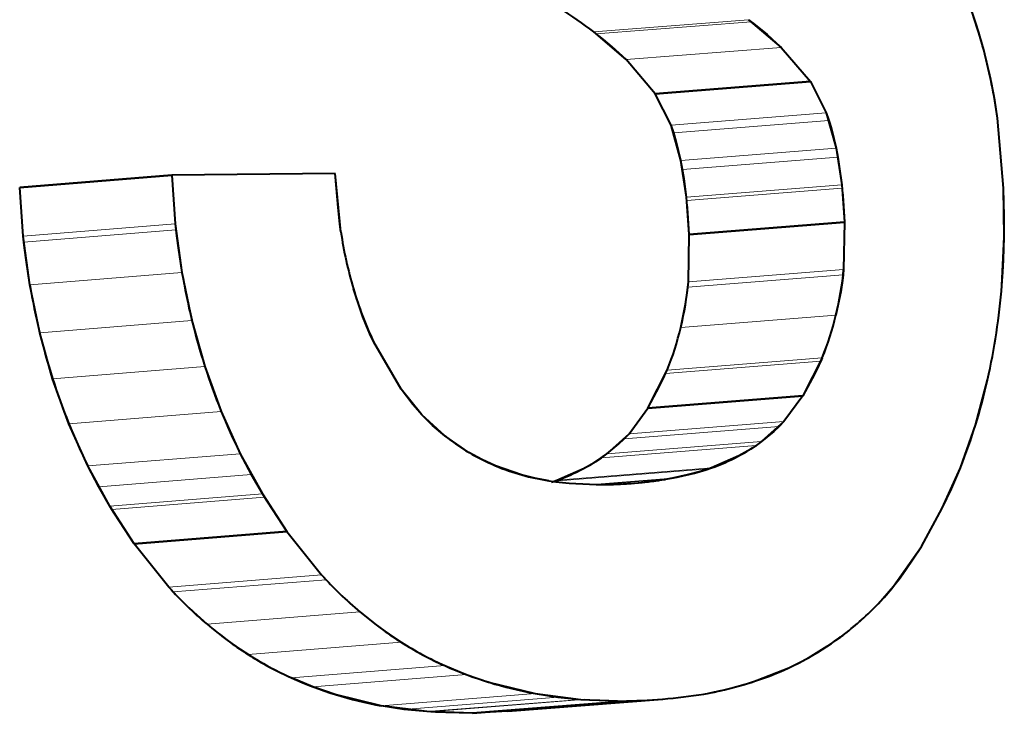
# Model space of a CAD drawing. Extents: x 4 to 595, y -67 to 447.
# Drawn here: x 293 to 295, y 308 to 309 of the extents above; entities that cross this region are included whole.
import ezdxf

# ---------------------------------------------------------------- set-up
doc = ezdxf.new("R2010")
doc.units = 0

msp = doc.modelspace()

# ---------------------------------------------------------------- linework, layer by layer
at = {"color": 7, "lineweight": 13, "ltscale": 0.005184}
for p, q in [((294.116852, 309.179718), (294.323547, 309.196106)), ((294.120209, 309.177094), (294.326904, 309.193481))]:
    msp.add_line(p, q, dxfattribs=at)
at = {"color": 7, "lineweight": 40, "ltscale": 0.000107}
for p, q in [((294.323547, 309.196106), (294.326904, 309.193481)), ((294.120209, 309.177094), (294.116852, 309.179718))]:
    msp.add_line(p, q, dxfattribs=at)
at = {"color": 7, "lineweight": 40, "ltscale": 0.001427}
msp.add_line((294.323547, 309.196106), (294.367065, 309.15918), dxfattribs=at)
at = {"color": 7, "lineweight": 40, "ltscale": 0.000576}
msp.add_line((294.630859, 309.17865), (294.623688, 309.200562), dxfattribs=at)
at = {"color": 7, "lineweight": 40, "ltscale": 0.000105}
for p, q in [((294.326904, 309.193481), (294.3302, 309.190887)), ((294.123505, 309.1745), (294.120209, 309.177094))]:
    msp.add_line(p, q, dxfattribs=at)
at = {"color": 7, "lineweight": 40, "ltscale": 0.000202}
msp.add_line((294.3302, 309.190887), (294.336517, 309.185852), dxfattribs=at)
at = {"color": 7, "lineweight": 40, "ltscale": 0.000375}
msp.add_line((294.336517, 309.185852), (294.348083, 309.1763), dxfattribs=at)
at = {"color": 7, "lineweight": 40, "ltscale": 0.001423}
for p, q in [((294.160187, 309.142792), (294.116852, 309.179718)), ((294.189148, 308.677551), (294.214752, 308.728394))]:
    msp.add_line(p, q, dxfattribs=at)
at = {"color": 7, "lineweight": 40, "ltscale": 0.000201}
msp.add_line((294.129761, 309.169464), (294.123505, 309.1745), dxfattribs=at)
at = {"color": 7, "lineweight": 40, "ltscale": 0.000374}
msp.add_line((294.141296, 309.159912), (294.129761, 309.169464), dxfattribs=at)
at = {"color": 7, "lineweight": 40, "ltscale": 0.000639}
msp.add_line((294.348083, 309.1763), (294.367065, 309.15918), dxfattribs=at)
at = {"color": 7, "lineweight": 40, "ltscale": 0.000592}
msp.add_line((294.637421, 309.155914), (294.630859, 309.17865), dxfattribs=at)
at = {"color": 7, "lineweight": 40, "ltscale": 0.000637}
msp.add_line((294.160187, 309.142792), (294.141296, 309.159912), dxfattribs=at)
at = {"color": 7, "lineweight": 13, "ltscale": 0.005188}
msp.add_line((294.160187, 309.142792), (294.367065, 309.15918), dxfattribs=at)
at = {"color": 7, "lineweight": 40, "ltscale": 0.001501}
msp.add_line((294.367065, 309.15918), (294.406006, 309.113464), dxfattribs=at)
msp.add_line((294.367065, 309.15918), (294.406006, 309.113464), dxfattribs=at)
at = {"color": 7, "lineweight": 40, "ltscale": 0.001129}
msp.add_line((294.647675, 309.111938), (294.637421, 309.155914), dxfattribs=at)
at = {"color": 7, "lineweight": 40, "ltscale": 0.001499}
msp.add_line((294.198975, 309.097076), (294.160187, 309.142792), dxfattribs=at)
msp.add_line((294.198975, 309.097076), (294.160187, 309.142792), dxfattribs=at)
at = {"color": 7, "lineweight": 40, "ltscale": 0.005192}
for p, q in [((294.198975, 309.097076), (294.406006, 309.113464)), ((294.406006, 309.113464), (294.198975, 309.097076))]:
    msp.add_line(p, q, dxfattribs=at)
at = {"color": 7, "lineweight": 40, "ltscale": 0.001168}
msp.add_line((294.406006, 309.113464), (294.427246, 309.071869), dxfattribs=at)
msp.add_line((294.406006, 309.113464), (294.427246, 309.071869), dxfattribs=at)
at = {"color": 7, "lineweight": 40, "ltscale": 0.00059}
msp.add_line((294.651978, 309.088745), (294.647675, 309.111938), dxfattribs=at)
at = {"color": 7, "lineweight": 40, "ltscale": 0.001167}
msp.add_line((294.220123, 309.055481), (294.198975, 309.097076), dxfattribs=at)
msp.add_line((294.220123, 309.055481), (294.198975, 309.097076), dxfattribs=at)
at = {"color": 7, "lineweight": 40, "ltscale": 0.000301}
msp.add_line((294.6539, 309.076843), (294.651978, 309.088745), dxfattribs=at)
at = {"color": 7, "lineweight": 40, "ltscale": 0.000306}
msp.add_line((294.655701, 309.064728), (294.6539, 309.076843), dxfattribs=at)
at = {"color": 7, "lineweight": 13, "ltscale": 0.005194}
msp.add_line((294.220123, 309.055481), (294.427246, 309.071869), dxfattribs=at)
at = {"color": 7, "lineweight": 40, "ltscale": 0.000271}
for p, q in [((294.427246, 309.071869), (294.430786, 309.061615)), ((294.223633, 309.045227), (294.220123, 309.055481))]:
    msp.add_line(p, q, dxfattribs=at)
at = {"color": 7, "lineweight": 40, "ltscale": 0.001224}
for p, q in [((294.427246, 309.071869), (294.440216, 309.024658)), ((294.233032, 309.00827), (294.220123, 309.055481))]:
    msp.add_line(p, q, dxfattribs=at)
at = {"color": 7, "lineweight": 40, "ltscale": 0.002342}
msp.add_line((294.663788, 308.971405), (294.655701, 309.064728), dxfattribs=at)
msp.add_line((294.663788, 308.971405), (294.655701, 309.064728), dxfattribs=at)
at = {"color": 7, "lineweight": 13, "ltscale": 0.005195}
for p, q in [((294.223633, 309.045227), (294.430786, 309.061615)), ((294.23291, 308.785248), (294.440063, 308.801636))]:
    msp.add_line(p, q, dxfattribs=at)
at = {"color": 7, "lineweight": 40, "ltscale": 0.000294}
for p, q in [((294.430786, 309.061615), (294.434113, 309.050323)), ((294.226959, 309.033936), (294.223633, 309.045227))]:
    msp.add_line(p, q, dxfattribs=at)
at = {"color": 7, "lineweight": 40, "ltscale": 0.00066}
msp.add_line((294.434113, 309.050323), (294.440216, 309.024658), dxfattribs=at)
at = {"color": 7, "lineweight": 40, "ltscale": 0.000659}
msp.add_line((294.233032, 309.00827), (294.226959, 309.033936), dxfattribs=at)
at = {"color": 7, "lineweight": 13, "ltscale": 0.005196}
for p, q in [((294.233032, 309.00827), (294.440216, 309.024658)), ((294.242401, 308.838989), (294.449615, 308.855347))]:
    msp.add_line(p, q, dxfattribs=at)
at = {"color": 7, "lineweight": 40, "ltscale": 0.000312}
msp.add_line((294.440216, 309.024658), (294.442566, 309.012421), dxfattribs=at)
at = {"color": 7, "lineweight": 40, "ltscale": 0.001241}
for p, q in [((294.440216, 309.024658), (294.447754, 308.975586)), ((294.24054, 308.959198), (294.233032, 309.00827))]:
    msp.add_line(p, q, dxfattribs=at)
at = {"color": 7, "lineweight": 13, "ltscale": 0.005197}
for p, q in [((294.235352, 308.996033), (294.442566, 309.012421)), ((294.24054, 308.959198), (294.447754, 308.975586)), ((294.240967, 308.954712), (294.448181, 308.9711)), ((294.243103, 308.846252), (294.450317, 308.86264))]:
    msp.add_line(p, q, dxfattribs=at)
at = {"color": 7, "lineweight": 40, "ltscale": 0.00031}
for p, q in [((294.442566, 309.012421), (294.444611, 309.000183)), ((294.237396, 308.983795), (294.235352, 308.996033))]:
    msp.add_line(p, q, dxfattribs=at)
at = {"color": 7, "lineweight": 40, "ltscale": 0.000311}
msp.add_line((294.235352, 308.996033), (294.233032, 309.00827), dxfattribs=at)
at = {"color": 7, "lineweight": 40, "ltscale": 0.00062}
for p, q in [((294.444611, 309.000183), (294.447754, 308.975586)), ((294.24054, 308.959198), (294.237396, 308.983795))]:
    msp.add_line(p, q, dxfattribs=at)
at = {"color": 7, "lineweight": 40, "ltscale": 0.005093}
for p, q in [((293.350616, 308.972168), (293.55368, 308.988556)), ((293.55368, 308.988556), (293.350616, 308.972168))]:
    msp.add_line(p, q, dxfattribs=at)
at = {"color": 7, "lineweight": 40, "ltscale": 0.005452}
msp.add_line((293.771729, 308.990997), (293.55368, 308.988556), dxfattribs=at)
msp.add_line((293.771729, 308.990997), (293.55368, 308.988556), dxfattribs=at)
at = {"color": 7, "lineweight": 40, "ltscale": 0.001633}
for p, q in [((293.55368, 308.988556), (293.55835, 308.923401)), ((293.55368, 308.988556), (293.55835, 308.923401)), ((293.355286, 308.907013), (293.350616, 308.972168)), ((293.355286, 308.907013), (293.350616, 308.972168))]:
    msp.add_line(p, q, dxfattribs=at)
at = {"color": 7, "lineweight": 40, "ltscale": 0.00114}
msp.add_line((293.775543, 308.945557), (293.771729, 308.990997), dxfattribs=at)
at = {"color": 7, "lineweight": 40, "ltscale": 0.001964}
msp.add_line((293.779358, 308.912811), (293.771729, 308.990997), dxfattribs=at)
at = {"color": 7, "lineweight": 40, "ltscale": 0.001246}
for p, q in [((294.447754, 308.975586), (294.451477, 308.925903)), ((294.244263, 308.909515), (294.24054, 308.959198))]:
    msp.add_line(p, q, dxfattribs=at)
at = {"color": 7, "lineweight": 40, "ltscale": 0.00094}
msp.add_line((294.664642, 308.933807), (294.663788, 308.971405), dxfattribs=at)
at = {"color": 7, "lineweight": 40, "ltscale": 0.00163}
msp.add_line((294.664795, 308.906219), (294.663788, 308.971405), dxfattribs=at)
at = {"color": 7, "lineweight": 40, "ltscale": 0.000287}
msp.add_line((294.448639, 308.966156), (294.449554, 308.954712), dxfattribs=at)
at = {"color": 7, "lineweight": 40, "ltscale": 0.000451}
msp.add_line((293.777435, 308.927612), (293.775543, 308.945557), dxfattribs=at)
at = {"color": 7, "lineweight": 40, "ltscale": 0.000286}
msp.add_line((294.24231, 308.938354), (294.241425, 308.949768), dxfattribs=at)
at = {"color": 7, "lineweight": 40, "ltscale": 0.000722}
msp.add_line((294.449554, 308.954712), (294.451477, 308.925903), dxfattribs=at)
at = {"color": 7, "lineweight": 40, "ltscale": 0.000723}
msp.add_line((294.244263, 308.909515), (294.24231, 308.938354), dxfattribs=at)
at = {"color": 7, "lineweight": 40, "ltscale": 0.000376}
msp.add_line((294.664825, 308.918762), (294.664642, 308.933807), dxfattribs=at)
at = {"color": 7, "lineweight": 13, "ltscale": 0.005093}
msp.add_line((293.355286, 308.907013), (293.55835, 308.923401), dxfattribs=at)
at = {"color": 7, "lineweight": 40, "ltscale": 0.000196}
for p, q in [((293.55835, 308.923401), (293.559174, 308.915588)), ((293.356079, 308.899231), (293.355286, 308.907013))]:
    msp.add_line(p, q, dxfattribs=at)
at = {"color": 7, "lineweight": 40, "ltscale": 0.001631}
for p, q in [((293.55835, 308.923401), (293.56723, 308.858765)), ((293.364136, 308.842377), (293.355286, 308.907013))]:
    msp.add_line(p, q, dxfattribs=at)
at = {"color": 7, "lineweight": 40, "ltscale": 0.000197}
msp.add_line((293.778412, 308.9198), (293.777435, 308.927612), dxfattribs=at)
at = {"color": 7, "lineweight": 40, "ltscale": 0.000176}
msp.add_line((293.779358, 308.912811), (293.778412, 308.9198), dxfattribs=at)
at = {"color": 7, "lineweight": 40, "ltscale": 0.005197}
for p, q in [((294.244263, 308.909515), (294.451477, 308.925903)), ((294.451477, 308.925903), (294.244263, 308.909515))]:
    msp.add_line(p, q, dxfattribs=at)
at = {"color": 7, "lineweight": 40, "ltscale": 0.001582}
for p, q in [((294.451477, 308.925903), (294.450317, 308.86264)), ((294.451477, 308.925903), (294.450317, 308.86264)), ((294.243103, 308.846252), (294.244263, 308.909515)), ((294.243103, 308.846252), (294.244263, 308.909515))]:
    msp.add_line(p, q, dxfattribs=at)
at = {"color": 7, "lineweight": 40, "ltscale": 0.000314}
msp.add_line((294.664795, 308.906219), (294.664825, 308.918762), dxfattribs=at)
at = {"color": 7, "lineweight": 13, "ltscale": 0.005094}
for p, q in [((293.356079, 308.899231), (293.559174, 308.915588)), ((293.364136, 308.842377), (293.56723, 308.858765))]:
    msp.add_line(p, q, dxfattribs=at)
at = {"color": 7, "lineweight": 40, "ltscale": 0.000198}
for p, q in [((293.559174, 308.915588), (293.560059, 308.907715)), ((293.356995, 308.891357), (293.356079, 308.899231)), ((294.211578, 308.582367), (294.203766, 308.581116))]:
    msp.add_line(p, q, dxfattribs=at)
at = {"color": 7, "lineweight": 40, "ltscale": 0.000403}
msp.add_line((293.560059, 308.907715), (293.562134, 308.891724), dxfattribs=at)
at = {"color": 7, "lineweight": 40, "ltscale": 0.001621}
msp.add_line((294.661621, 308.841461), (294.664795, 308.906219), dxfattribs=at)
at = {"color": 7, "lineweight": 40, "ltscale": 0.000765}
msp.add_line((294.663879, 308.875641), (294.664795, 308.906219), dxfattribs=at)
at = {"color": 7, "lineweight": 40, "ltscale": 0.000834}
for p, q in [((293.562134, 308.891724), (293.56723, 308.858765)), ((293.364136, 308.842377), (293.359039, 308.875336))]:
    msp.add_line(p, q, dxfattribs=at)
at = {"color": 7, "lineweight": 40, "ltscale": 0.000404}
msp.add_line((293.359039, 308.875336), (293.356995, 308.891357), dxfattribs=at)
at = {"color": 7, "lineweight": 40, "ltscale": 0.000417}
msp.add_line((294.662903, 308.859009), (294.663879, 308.875641), dxfattribs=at)
at = {"color": 7, "lineweight": 40, "ltscale": 0.001636}
for p, q in [((293.56723, 308.858765), (293.580444, 308.794678)), ((293.377319, 308.77829), (293.364136, 308.842377))]:
    msp.add_line(p, q, dxfattribs=at)
at = {"color": 7, "lineweight": 40, "ltscale": 0.000186}
for p, q in [((294.449615, 308.855347), (294.44873, 308.847961)), ((294.241547, 308.831604), (294.242401, 308.838989))]:
    msp.add_line(p, q, dxfattribs=at)
at = {"color": 7, "lineweight": 40, "ltscale": 0.000183}
msp.add_line((294.450317, 308.86264), (294.449615, 308.855347), dxfattribs=at)
at = {"color": 7, "lineweight": 40, "ltscale": 0.00044}
msp.add_line((294.661621, 308.841461), (294.662903, 308.859009), dxfattribs=at)
at = {"color": 7, "lineweight": 40, "ltscale": 0.000182}
msp.add_line((294.242401, 308.838989), (294.243103, 308.846252), dxfattribs=at)
at = {"color": 7, "lineweight": 40, "ltscale": 0.00038}
msp.add_line((294.44873, 308.847961), (294.446533, 308.832916), dxfattribs=at)
at = {"color": 7, "lineweight": 40, "ltscale": 0.000988}
msp.add_line((293.808777, 308.799286), (293.796173, 308.836761), dxfattribs=at)
at = {"color": 7, "lineweight": 40, "ltscale": 0.000381}
msp.add_line((294.239319, 308.816528), (294.241547, 308.831604), dxfattribs=at)
at = {"color": 7, "lineweight": 40, "ltscale": 0.000799}
msp.add_line((294.446533, 308.832916), (294.440063, 308.801636), dxfattribs=at)
at = {"color": 7, "lineweight": 40, "ltscale": 0.000798}
msp.add_line((294.23291, 308.785248), (294.239319, 308.816528), dxfattribs=at)
at = {"color": 7, "lineweight": 13, "ltscale": 0.005095}
msp.add_line((293.377319, 308.77829), (293.580444, 308.794678), dxfattribs=at)
at = {"color": 7, "lineweight": 40, "ltscale": 0.001595}
for p, q in [((293.580444, 308.794678), (293.597748, 308.733276)), ((293.976471, 308.311676), (294.038422, 308.296478))]:
    msp.add_line(p, q, dxfattribs=at)
at = {"color": 7, "lineweight": 40, "ltscale": 0.000465}
msp.add_line((293.815765, 308.782043), (293.808777, 308.799286), dxfattribs=at)
at = {"color": 7, "lineweight": 40, "ltscale": 0.001594}
msp.add_line((293.394531, 308.716888), (293.377319, 308.77829), dxfattribs=at)
at = {"color": 7, "lineweight": 40, "ltscale": 0.000225}
msp.add_line((293.819427, 308.773804), (293.815765, 308.782043), dxfattribs=at)
at = {"color": 7, "lineweight": 40, "ltscale": 0.000222}
for p, q in [((293.823242, 308.765778), (293.819427, 308.773804)), ((294.119781, 308.606506), (294.127197, 308.61142))]:
    msp.add_line(p, q, dxfattribs=at)
at = {"color": 7, "lineweight": 40, "ltscale": 0.001823}
msp.add_line((293.859863, 308.702698), (293.823242, 308.765778), dxfattribs=at)
msp.add_line((293.859863, 308.702698), (293.823242, 308.765778), dxfattribs=at)
at = {"color": 7, "lineweight": 13, "ltscale": 0.005193}
for p, q in [((294.212708, 308.723694), (294.419769, 308.740051)), ((294.214752, 308.728394), (294.421814, 308.744751))]:
    msp.add_line(p, q, dxfattribs=at)
at = {"color": 7, "lineweight": 40, "ltscale": 0.001424}
msp.add_line((294.421814, 308.744751), (294.396088, 308.693939), dxfattribs=at)
at = {"color": 7, "lineweight": 40, "ltscale": 0.000328}
for p, q in [((294.417389, 308.734894), (294.411621, 308.723114)), ((294.20459, 308.706726), (294.210327, 308.718506))]:
    msp.add_line(p, q, dxfattribs=at)
at = {"color": 7, "lineweight": 40, "ltscale": 0.000142}
msp.add_line((294.419769, 308.740051), (294.417389, 308.734894), dxfattribs=at)
at = {"color": 7, "lineweight": 40, "ltscale": 0.000128}
for p, q in [((294.421814, 308.744751), (294.419769, 308.740051)), ((294.212708, 308.723694), (294.214752, 308.728394))]:
    msp.add_line(p, q, dxfattribs=at)
at = {"color": 7, "lineweight": 13, "ltscale": 0.005097}
msp.add_line((293.394531, 308.716888), (293.597748, 308.733276), dxfattribs=at)
at = {"color": 7, "lineweight": 40, "ltscale": 0.001599}
msp.add_line((293.597748, 308.733276), (293.619568, 308.673157), dxfattribs=at)
at = {"color": 7, "lineweight": 40, "ltscale": 0.000143}
for p, q in [((294.210327, 308.718506), (294.212708, 308.723694)), ((294.517029, 308.439728), (294.520569, 308.444214))]:
    msp.add_line(p, q, dxfattribs=at)
at = {"color": 7, "lineweight": 40, "ltscale": 0.000826}
msp.add_line((294.411621, 308.723114), (294.396088, 308.693939), dxfattribs=at)
at = {"color": 7, "lineweight": 40, "ltscale": 0.001598}
msp.add_line((293.416229, 308.656769), (293.394531, 308.716888), dxfattribs=at)
at = {"color": 7, "lineweight": 40, "ltscale": 0.001565}
msp.add_line((294.626343, 308.654968), (294.642517, 308.715454), dxfattribs=at)
at = {"color": 7, "lineweight": 40, "ltscale": 0.000638}
msp.add_line((293.87558, 308.682556), (293.859894, 308.702698), dxfattribs=at)
at = {"color": 7, "lineweight": 40, "ltscale": 0.001093}
msp.add_line((293.88739, 308.668732), (293.859894, 308.702698), dxfattribs=at)
at = {"color": 7, "lineweight": 40, "ltscale": 0.000825}
msp.add_line((294.189148, 308.677551), (294.20459, 308.706726), dxfattribs=at)
at = {"color": 7, "lineweight": 40, "ltscale": 0.00025}
msp.add_line((293.881958, 308.674835), (293.87558, 308.682556), dxfattribs=at)
at = {"color": 7, "lineweight": 40, "ltscale": 0.00519}
for p, q in [((294.189148, 308.677551), (294.396088, 308.693939)), ((294.396088, 308.693939), (294.189148, 308.677551))]:
    msp.add_line(p, q, dxfattribs=at)
at = {"color": 7, "lineweight": 40, "ltscale": 0.001065}
msp.add_line((294.396088, 308.693939), (294.370758, 308.659668), dxfattribs=at)
msp.add_line((294.396088, 308.693939), (294.370758, 308.659668), dxfattribs=at)
at = {"color": 7, "lineweight": 13, "ltscale": 0.0051}
msp.add_line((293.416229, 308.656769), (293.619568, 308.673157), dxfattribs=at)
at = {"color": 7, "lineweight": 40, "ltscale": 0.001548}
msp.add_line((293.619568, 308.673157), (293.645081, 308.61673), dxfattribs=at)
at = {"color": 7, "lineweight": 40, "ltscale": 0.000204}
msp.add_line((293.88739, 308.668732), (293.881958, 308.674835), dxfattribs=at)
at = {"color": 7, "lineweight": 40, "ltscale": 0.000509}
msp.add_line((293.901825, 308.654358), (293.88739, 308.668732), dxfattribs=at)
at = {"color": 7, "lineweight": 40, "ltscale": 0.001044}
msp.add_line((293.918091, 308.640411), (293.88739, 308.668732), dxfattribs=at)
at = {"color": 7, "lineweight": 40, "ltscale": 0.001063}
msp.add_line((294.16394, 308.643311), (294.189148, 308.677551), dxfattribs=at)
msp.add_line((294.16394, 308.643311), (294.189148, 308.677551), dxfattribs=at)
at = {"color": 7, "lineweight": 40, "ltscale": 0.001547}
msp.add_line((293.44165, 308.600342), (293.416229, 308.656769), dxfattribs=at)
at = {"color": 7, "lineweight": 13, "ltscale": 0.005187}
msp.add_line((294.16394, 308.643311), (294.370758, 308.659668), dxfattribs=at)
at = {"color": 7, "lineweight": 40, "ltscale": 0.001002}
msp.add_line((294.370758, 308.659668), (294.340881, 308.632935), dxfattribs=at)
at = {"color": 7, "lineweight": 40, "ltscale": 0.000235}
for p, q in [((294.370758, 308.659668), (294.364197, 308.652924)), ((294.15741, 308.636536), (294.16394, 308.643311))]:
    msp.add_line(p, q, dxfattribs=at)
at = {"color": 7, "lineweight": 40, "ltscale": 0.000536}
msp.add_line((293.918091, 308.640411), (293.901825, 308.654358), dxfattribs=at)
at = {"color": 7, "lineweight": 40, "ltscale": 0.001}
msp.add_line((294.134216, 308.616547), (294.16394, 308.643311), dxfattribs=at)
at = {"color": 7, "lineweight": 13, "ltscale": 0.005186}
msp.add_line((294.15741, 308.636536), (294.364197, 308.652924), dxfattribs=at)
at = {"color": 7, "lineweight": 40, "ltscale": 0.000523}
msp.add_line((294.357025, 308.64621), (294.340881, 308.632935), dxfattribs=at)
at = {"color": 7, "lineweight": 40, "ltscale": 0.000246}
msp.add_line((294.364197, 308.652924), (294.357025, 308.64621), dxfattribs=at)
at = {"color": 7, "lineweight": 40, "ltscale": 0.001511}
msp.add_line((294.606171, 308.597992), (294.626343, 308.654968), dxfattribs=at)
at = {"color": 7, "lineweight": 40, "ltscale": 0.000971}
msp.add_line((293.950104, 308.618408), (293.918091, 308.640411), dxfattribs=at)
at = {"color": 7, "lineweight": 13, "ltscale": 0.005183}
msp.add_line((294.134216, 308.616547), (294.340881, 308.632935), dxfattribs=at)
at = {"color": 7, "lineweight": 40, "ltscale": 0.000521}
msp.add_line((294.134216, 308.616547), (294.150269, 308.629822), dxfattribs=at)
at = {"color": 7, "lineweight": 40, "ltscale": 0.000245}
msp.add_line((294.150269, 308.629822), (294.15741, 308.636536), dxfattribs=at)
at = {"color": 7, "lineweight": 40, "ltscale": 0.000218}
msp.add_line((294.340881, 308.632935), (294.333832, 308.627808), dxfattribs=at)
at = {"color": 7, "lineweight": 13, "ltscale": 0.005102}
msp.add_line((293.44165, 308.600342), (293.645081, 308.61673), dxfattribs=at)
at = {"color": 7, "lineweight": 40, "ltscale": 0.000783}
for p, q in [((293.645081, 308.61673), (293.659637, 308.588989)), ((293.456177, 308.572601), (293.44165, 308.600342)), ((293.771576, 308.295288), (293.741974, 308.305481))]:
    msp.add_line(p, q, dxfattribs=at)
at = {"color": 7, "lineweight": 40, "ltscale": 0.001528}
for p, q in [((293.645081, 308.61673), (293.674561, 308.563202)), ((294.099518, 308.288757), (294.160614, 308.286499))]:
    msp.add_line(p, q, dxfattribs=at)
at = {"color": 7, "lineweight": 40, "ltscale": 0.000493}
msp.add_line((293.967407, 308.608978), (293.950104, 308.618408), dxfattribs=at)
at = {"color": 7, "lineweight": 13, "ltscale": 0.005182}
msp.add_line((294.127197, 308.61142), (294.333832, 308.627808), dxfattribs=at)
at = {"color": 7, "lineweight": 40, "ltscale": 0.000217}
msp.add_line((294.127197, 308.61142), (294.134216, 308.616547), dxfattribs=at)
at = {"color": 7, "lineweight": 40, "ltscale": 0.000461}
msp.add_line((294.326385, 308.622894), (294.310394, 308.613708), dxfattribs=at)
at = {"color": 7, "lineweight": 40, "ltscale": 0.000223}
msp.add_line((294.333832, 308.627808), (294.326385, 308.622894), dxfattribs=at)
at = {"color": 7, "lineweight": 40, "ltscale": 0.000501}
msp.add_line((293.985626, 308.600647), (293.967407, 308.608978), dxfattribs=at)
at = {"color": 7, "lineweight": 40, "ltscale": 0.000459}
msp.add_line((294.103882, 308.597321), (294.119781, 308.606506), dxfattribs=at)
at = {"color": 7, "lineweight": 40, "ltscale": 0.000997}
msp.add_line((294.310394, 308.613708), (294.273865, 308.597717), dxfattribs=at)
at = {"color": 7, "lineweight": 40, "ltscale": 0.001526}
msp.add_line((293.471008, 308.546814), (293.44165, 308.600342), dxfattribs=at)
at = {"color": 7, "lineweight": 40, "ltscale": 0.000917}
msp.add_line((294.020264, 308.588593), (293.985626, 308.600647), dxfattribs=at)
at = {"color": 7, "lineweight": 13, "ltscale": 0.005174}
for p, q in [((294.064026, 308.580109), (294.270355, 308.596497)), ((294.067535, 308.581329), (294.273865, 308.597717))]:
    msp.add_line(p, q, dxfattribs=at)
at = {"color": 7, "lineweight": 40, "ltscale": 0.000993}
msp.add_line((294.067535, 308.581329), (294.103882, 308.597321), dxfattribs=at)
at = {"color": 7, "lineweight": 40, "ltscale": 0.000448}
msp.add_line((294.258881, 308.592896), (294.241547, 308.588379), dxfattribs=at)
at = {"color": 7, "lineweight": 40, "ltscale": 0.000203}
msp.add_line((294.266663, 308.595276), (294.258881, 308.592896), dxfattribs=at)
at = {"color": 7, "lineweight": 40, "ltscale": 9.7e-05}
for p, q in [((294.270355, 308.596497), (294.266663, 308.595276)), ((294.060364, 308.578888), (294.064026, 308.580109))]:
    msp.add_line(p, q, dxfattribs=at)
at = {"color": 7, "lineweight": 40, "ltscale": 9.3e-05}
for p, q in [((294.273865, 308.597717), (294.270355, 308.596497)), ((294.064026, 308.580109), (294.067535, 308.581329))]:
    msp.add_line(p, q, dxfattribs=at)
at = {"color": 7, "lineweight": 40, "ltscale": 0.001483}
msp.add_line((294.581848, 308.543884), (294.606171, 308.597992), dxfattribs=at)
at = {"color": 7, "lineweight": 40, "ltscale": 0.00076}
msp.add_line((294.594269, 308.570038), (294.606171, 308.597992), dxfattribs=at)
at = {"color": 7, "lineweight": 13, "ltscale": 0.005103}
msp.add_line((293.456177, 308.572601), (293.659637, 308.588989), dxfattribs=at)
at = {"color": 7, "lineweight": 40, "ltscale": 0.000745}
msp.add_line((293.659637, 308.588989), (293.674561, 308.563202), dxfattribs=at)
at = {"color": 7, "lineweight": 40, "ltscale": 0.000467}
msp.add_line((294.038391, 308.584045), (294.020264, 308.588593), dxfattribs=at)
at = {"color": 7, "lineweight": 40, "ltscale": 0.000237}
msp.add_line((294.047668, 308.582184), (294.038391, 308.584045), dxfattribs=at)
at = {"color": 7, "lineweight": 40, "ltscale": 0.000119}
msp.add_line((294.052338, 308.581329), (294.047668, 308.582184), dxfattribs=at)
at = {"color": 7, "lineweight": 40, "ltscale": 0.00012}
msp.add_line((294.057068, 308.580536), (294.052338, 308.581329), dxfattribs=at)
at = {"color": 7, "lineweight": 13, "ltscale": 0.002663}
msp.add_line((294.115662, 308.575806), (294.221832, 308.584229), dxfattribs=at)
at = {"color": 7, "lineweight": 13, "ltscale": 0.002158}
msp.add_line((294.125549, 308.575531), (294.211578, 308.582367), dxfattribs=at)
at = {"color": 7, "lineweight": 40, "ltscale": 0.000261}
msp.add_line((294.221832, 308.584229), (294.211578, 308.582367), dxfattribs=at)
at = {"color": 7, "lineweight": 40, "ltscale": 0.000504}
msp.add_line((294.241547, 308.588379), (294.221832, 308.584229), dxfattribs=at)
at = {"color": 7, "lineweight": 40, "ltscale": 0.000744}
msp.add_line((293.471008, 308.546814), (293.456177, 308.572601), dxfattribs=at)
at = {"color": 7, "lineweight": 13, "ltscale": 0.005105}
msp.add_line((293.471008, 308.546814), (293.674561, 308.563202), dxfattribs=at)
at = {"color": 7, "lineweight": 40, "ltscale": 0.000134}
msp.add_line((293.674561, 308.563202), (293.677368, 308.558655), dxfattribs=at)
at = {"color": 7, "lineweight": 40, "ltscale": 0.001496}
msp.add_line((293.674561, 308.563202), (293.707153, 308.513), dxfattribs=at)
at = {"color": 7, "lineweight": 40, "ltscale": 0.000366}
msp.add_line((294.588135, 308.556732), (294.594269, 308.570038), dxfattribs=at)
at = {"color": 7, "lineweight": 13, "ltscale": 0.005106}
msp.add_line((293.473785, 308.542267), (293.677368, 308.558655), dxfattribs=at)
at = {"color": 7, "lineweight": 40, "ltscale": 0.000149}
for p, q in [((293.677368, 308.558655), (293.680511, 308.553589)), ((293.476929, 308.537201), (293.473785, 308.542267))]:
    msp.add_line(p, q, dxfattribs=at)
at = {"color": 7, "lineweight": 40, "ltscale": 0.000343}
for p, q in [((293.680511, 308.553589), (293.687927, 308.542023)), ((293.484344, 308.525635), (293.476929, 308.537201))]:
    msp.add_line(p, q, dxfattribs=at)
at = {"color": 7, "lineweight": 40, "ltscale": 0.000178}
msp.add_line((294.581848, 308.543884), (294.584991, 308.550262), dxfattribs=at)
at = {"color": 7, "lineweight": 40, "ltscale": 0.00018}
msp.add_line((294.584991, 308.550262), (294.588135, 308.556732), dxfattribs=at)
at = {"color": 7, "lineweight": 40, "ltscale": 0.001495}
msp.add_line((293.503479, 308.496613), (293.471008, 308.546814), dxfattribs=at)
at = {"color": 7, "lineweight": 40, "ltscale": 0.000133}
msp.add_line((293.473785, 308.542267), (293.471008, 308.546814), dxfattribs=at)
at = {"color": 7, "lineweight": 40, "ltscale": 0.00087}
msp.add_line((293.687927, 308.542023), (293.707153, 308.513), dxfattribs=at)
at = {"color": 7, "lineweight": 40, "ltscale": 0.001448}
msp.add_line((294.554138, 308.493042), (294.581848, 308.543884), dxfattribs=at)
msp.add_line((294.554138, 308.493042), (294.581848, 308.543884), dxfattribs=at)
at = {"color": 7, "lineweight": 40, "ltscale": 0.000869}
msp.add_line((293.503479, 308.496613), (293.484344, 308.525635), dxfattribs=at)
at = {"color": 7, "lineweight": 40, "ltscale": 0.005108}
for p, q in [((293.503479, 308.496613), (293.707153, 308.513)), ((293.707153, 308.513), (293.503479, 308.496613))]:
    msp.add_line(p, q, dxfattribs=at)
at = {"color": 7, "lineweight": 40, "ltscale": 0.001855}
msp.add_line((293.707153, 308.513), (293.75354, 308.455078), dxfattribs=at)
msp.add_line((293.707153, 308.513), (293.75354, 308.455078), dxfattribs=at)
at = {"color": 7, "lineweight": 40, "ltscale": 0.001852}
msp.add_line((293.549652, 308.43869), (293.503479, 308.496613), dxfattribs=at)
msp.add_line((293.549652, 308.43869), (293.503479, 308.496613), dxfattribs=at)
at = {"color": 7, "lineweight": 40, "ltscale": 0.001624}
msp.add_line((294.517029, 308.439728), (294.554138, 308.493042), dxfattribs=at)
at = {"color": 7, "lineweight": 40, "ltscale": 0.00095}
msp.add_line((294.533051, 308.461426), (294.554138, 308.493042), dxfattribs=at)
at = {"color": 7, "lineweight": 40, "ltscale": 0.000371}
msp.add_line((294.524414, 308.449341), (294.533051, 308.461426), dxfattribs=at)
at = {"color": 7, "lineweight": 13, "ltscale": 0.005114}
for p, q in [((293.549652, 308.43869), (293.75354, 308.455078)), ((293.555573, 308.432159), (293.759491, 308.448547))]:
    msp.add_line(p, q, dxfattribs=at)
at = {"color": 7, "lineweight": 40, "ltscale": 0.000221}
for p, q in [((293.75354, 308.455078), (293.759491, 308.448547)), ((293.759491, 308.448547), (293.765564, 308.442108)), ((293.561615, 308.42572), (293.555573, 308.432159))]:
    msp.add_line(p, q, dxfattribs=at)
at = {"color": 7, "lineweight": 40, "ltscale": 0.00016}
msp.add_line((294.520569, 308.444214), (294.524414, 308.449341), dxfattribs=at)
at = {"color": 7, "lineweight": 40, "ltscale": 0.00022}
msp.add_line((293.555573, 308.432159), (293.549652, 308.43869), dxfattribs=at)
at = {"color": 7, "lineweight": 40, "ltscale": 0.000444}
msp.add_line((293.765564, 308.442108), (293.778107, 308.429535), dxfattribs=at)
at = {"color": 7, "lineweight": 40, "ltscale": 0.000761}
msp.add_line((294.496979, 308.416809), (294.517029, 308.439728), dxfattribs=at)
at = {"color": 7, "lineweight": 40, "ltscale": 0.000443}
msp.add_line((293.574097, 308.413147), (293.561615, 308.42572), dxfattribs=at)
at = {"color": 7, "lineweight": 40, "ltscale": 0.000897}
msp.add_line((293.778107, 308.429535), (293.804749, 308.405518), dxfattribs=at)
at = {"color": 7, "lineweight": 40, "ltscale": 0.000895}
msp.add_line((293.600647, 308.38916), (293.574097, 308.413147), dxfattribs=at)
at = {"color": 7, "lineweight": 13, "ltscale": 0.005119}
msp.add_line((293.600647, 308.38916), (293.804749, 308.405518), dxfattribs=at)
at = {"color": 7, "lineweight": 40, "ltscale": 0.000397}
msp.add_line((294.474365, 308.394928), (294.485992, 308.405731), dxfattribs=at)
at = {"color": 7, "lineweight": 40, "ltscale": 0.00039}
msp.add_line((294.485992, 308.405731), (294.496979, 308.416809), dxfattribs=at)
at = {"color": 7, "lineweight": 13, "ltscale": 0.005125}
msp.add_line((293.655457, 308.348755), (293.859802, 308.365112), dxfattribs=at)
at = {"color": 7, "lineweight": 40, "ltscale": 0.000732}
msp.add_line((294.403442, 308.344421), (294.428467, 308.359619), dxfattribs=at)
at = {"color": 7, "lineweight": 40, "ltscale": 0.00037}
msp.add_line((294.390411, 308.337433), (294.403442, 308.344421), dxfattribs=at)
at = {"color": 7, "lineweight": 13, "ltscale": 0.005132}
msp.add_line((293.713257, 308.317413), (293.917877, 308.333801), dxfattribs=at)
at = {"color": 7, "lineweight": 40, "ltscale": 0.000781}
msp.add_line((293.917877, 308.333801), (293.946747, 308.321869), dxfattribs=at)
at = {"color": 7, "lineweight": 40, "ltscale": 0.001341}
msp.add_line((294.327057, 308.311401), (294.377045, 308.330841), dxfattribs=at)
at = {"color": 7, "lineweight": 40, "ltscale": 0.000373}
msp.add_line((294.377045, 308.330841), (294.390411, 308.337433), dxfattribs=at)
at = {"color": 7, "lineweight": 40, "ltscale": 0.000777}
msp.add_line((293.741974, 308.305481), (293.713257, 308.317413), dxfattribs=at)
at = {"color": 7, "lineweight": 13, "ltscale": 0.005136}
msp.add_line((293.741974, 308.305481), (293.946747, 308.321869), dxfattribs=at)
at = {"color": 7, "lineweight": 40, "ltscale": 0.000786}
msp.add_line((293.946747, 308.321869), (293.976471, 308.311676), dxfattribs=at)
at = {"color": 7, "lineweight": 40, "ltscale": 0.000368}
msp.add_line((294.28537, 308.300232), (294.299683, 308.303619), dxfattribs=at)
at = {"color": 7, "lineweight": 40, "ltscale": 0.000711}
msp.add_line((294.299683, 308.303619), (294.327057, 308.311401), dxfattribs=at)
at = {"color": 7, "lineweight": 40, "ltscale": 0.001587}
msp.add_line((293.833221, 308.28009), (293.771576, 308.295288), dxfattribs=at)
at = {"color": 7, "lineweight": 13, "ltscale": 0.005146}
msp.add_line((293.833221, 308.28009), (294.038422, 308.296478), dxfattribs=at)
at = {"color": 7, "lineweight": 13, "ltscale": 0.00515}
msp.add_line((293.863342, 308.275391), (294.068695, 308.291779), dxfattribs=at)
at = {"color": 7, "lineweight": 13, "ltscale": 0.005153}
for p, q in [((293.894043, 308.272369), (294.099518, 308.288757)), ((293.896667, 308.272217), (294.102142, 308.288574))]:
    msp.add_line(p, q, dxfattribs=at)
at = {"color": 7, "lineweight": 40, "ltscale": 0.005174}
msp.add_line((294.002136, 308.272797), (294.208435, 308.289215), dxfattribs=at)
at = {"color": 7, "lineweight": 40, "ltscale": 0.000766}
msp.add_line((294.038422, 308.296478), (294.068695, 308.291779), dxfattribs=at)
at = {"color": 7, "lineweight": 40, "ltscale": 0.00154}
msp.add_line((294.038422, 308.296478), (294.099518, 308.288757), dxfattribs=at)
at = {"color": 7, "lineweight": 40, "ltscale": 0.000774}
msp.add_line((294.068695, 308.291779), (294.099518, 308.288757), dxfattribs=at)
at = {"color": 7, "lineweight": 40, "ltscale": 0.000152}
msp.add_line((294.104919, 308.288422), (294.110992, 308.288086), dxfattribs=at)
at = {"color": 7, "lineweight": 40, "ltscale": 0.00035}
msp.add_line((294.110992, 308.288086), (294.124969, 308.287476), dxfattribs=at)
at = {"color": 7, "lineweight": 40, "ltscale": 0.000891}
msp.add_line((294.124969, 308.287476), (294.160614, 308.286499), dxfattribs=at)
at = {"color": 7, "lineweight": 40, "ltscale": 0.000189}
msp.add_line((294.27066, 308.29715), (294.278076, 308.298645), dxfattribs=at)
at = {"color": 7, "lineweight": 40, "ltscale": 0.000187}
msp.add_line((294.278076, 308.298645), (294.28537, 308.300232), dxfattribs=at)
at = {"color": 7, "lineweight": 40, "ltscale": 0.001533}
msp.add_line((293.894043, 308.272369), (293.833221, 308.28009), dxfattribs=at)
at = {"color": 7, "lineweight": 40, "ltscale": 0.000762}
msp.add_line((293.863342, 308.275391), (293.833221, 308.28009), dxfattribs=at)
at = {"color": 7, "lineweight": 40, "ltscale": 0.000771}
msp.add_line((293.894043, 308.272369), (293.863342, 308.275391), dxfattribs=at)
at = {"color": 7, "lineweight": 40, "ltscale": 0.005161}
for p, q in [((293.954834, 308.270142), (294.160614, 308.286499)), ((294.160614, 308.286499), (293.954834, 308.270142))]:
    msp.add_line(p, q, dxfattribs=at)
at = {"color": 7, "lineweight": 40, "ltscale": 0.001521}
msp.add_line((293.954834, 308.270142), (293.894043, 308.272369), dxfattribs=at)
at = {"color": 7, "lineweight": 40, "ltscale": 0.000151}
msp.add_line((293.905457, 308.271698), (293.899445, 308.272034), dxfattribs=at)
at = {"color": 7, "lineweight": 40, "ltscale": 0.000348}
msp.add_line((293.919373, 308.271118), (293.905457, 308.271698), dxfattribs=at)
at = {"color": 7, "lineweight": 40, "ltscale": 0.000887}
msp.add_line((293.954834, 308.270142), (293.919373, 308.271118), dxfattribs=at)
at = {"color": 7, "lineweight": 40, "ltscale": 0.001183}
msp.add_line((294.002075, 308.272797), (293.954834, 308.270142), dxfattribs=at)
at = {"color": 7, "lineweight": 40, "ltscale": 0.001184}
msp.add_line((294.002136, 308.272797), (293.954834, 308.270142), dxfattribs=at)
at = {"color": 7, "lineweight": 40}
for centre, radius, start, end in [((293.595947, 308.483002), 0.870013, 53.215325, 60.448342), ((293.595428, 308.482208), 0.870965, 53.219181, 60.444285), ((294.06839, 309.005798), 0.588458, 14.777348, 23.63686), ((293.89798, 308.960571), 0.764818, 7.825579, 14.797651), ((294.31131, 308.990692), 0.537638, 188.329984, 196.63656), ((294.305389, 308.98938), 0.531584, 188.282924, 196.684262), ((294.465973, 309.010712), 0.911478, 189.595386, 197.720402), ((294.046112, 308.899353), 0.405877, 346.069352, 354.810506), ((294.266113, 308.994293), 0.914676, 189.55961, 197.654395), ((293.84198, 308.882141), 0.402761, 346.081067, 354.88862), ((293.778107, 308.910858), 0.886223, 347.260472, 355.507941), ((293.785492, 308.90976), 0.878779, 347.225581, 355.543014), ((294.23877, 308.964478), 0.460638, 196.094339, 205.554123), ((294.079041, 308.885742), 0.370658, 337.640001, 346.881153), ((294.079041, 308.885773), 0.370693, 337.640437, 346.880713), ((293.870605, 308.869202), 0.371877, 337.744129, 346.950429), ((293.870697, 308.869202), 0.371788, 337.741568, 346.950097), ((294.378174, 308.981934), 0.819044, 197.673287, 206.481526), ((294.177307, 308.965271), 0.821209, 197.603742, 206.383486), ((293.884064, 308.88559), 0.777293, 338.283883, 347.355442), ((294.093781, 308.861694), 0.282565, 231.551736, 247.497618), ((294.191528, 308.836823), 0.252804, 289.005962, 306.224985), ((293.985352, 308.818787), 0.251189, 289.094604, 306.36025), ((294.104767, 308.887573), 0.310714, 247.454048, 261.170182), ((294.154144, 308.953003), 0.374966, 278.977919, 288.622413), ((294.131317, 309.13562), 0.560093, 262.379371, 269.794709), ((294.131317, 309.13562), 0.560084, 262.37931, 269.794771), ((294.122192, 309.169067), 0.593638, 270.686432, 277.896693), ((294.12439, 309.13504), 0.559569, 270.505793, 279.080386), ((294.125336, 308.788208), 0.499215, 221.862662, 230.047687), ((293.921295, 308.770203), 0.498022, 221.734322, 229.919963), ((294.225647, 308.674896), 0.374487, 311.615978, 321.09457), ((294.130096, 308.790955), 0.504365, 229.831293, 237.594841), ((294.11908, 308.775635), 0.485511, 229.659131, 245.516761), ((294.206696, 308.695618), 0.402579, 295.029977, 311.670159), ((294.212067, 308.688446), 0.393635, 303.347611, 311.781095), ((293.925476, 308.772217), 0.502268, 229.702339, 237.475408), ((293.914215, 308.756653), 0.483051, 229.526544, 245.413523), ((294.108002, 308.755615), 0.462697, 237.560362, 245.737383), ((293.902985, 308.73642), 0.459958, 237.44082, 245.637546), ((294.132385, 308.813538), 0.525504, 245.910016, 259.700851), ((294.18866, 308.742737), 0.452986, 280.428815, 294.577573), ((293.926819, 308.792847), 0.521216, 245.807898, 259.654112), ((294.145874, 309.029785), 0.743286, 271.134868, 279.666689), ((294.145874, 309.029785), 0.743301, 271.134963, 279.666607)]:
    msp.add_arc(centre, radius, start, end, dxfattribs=at)

doc.saveas('drawing.dxf')
